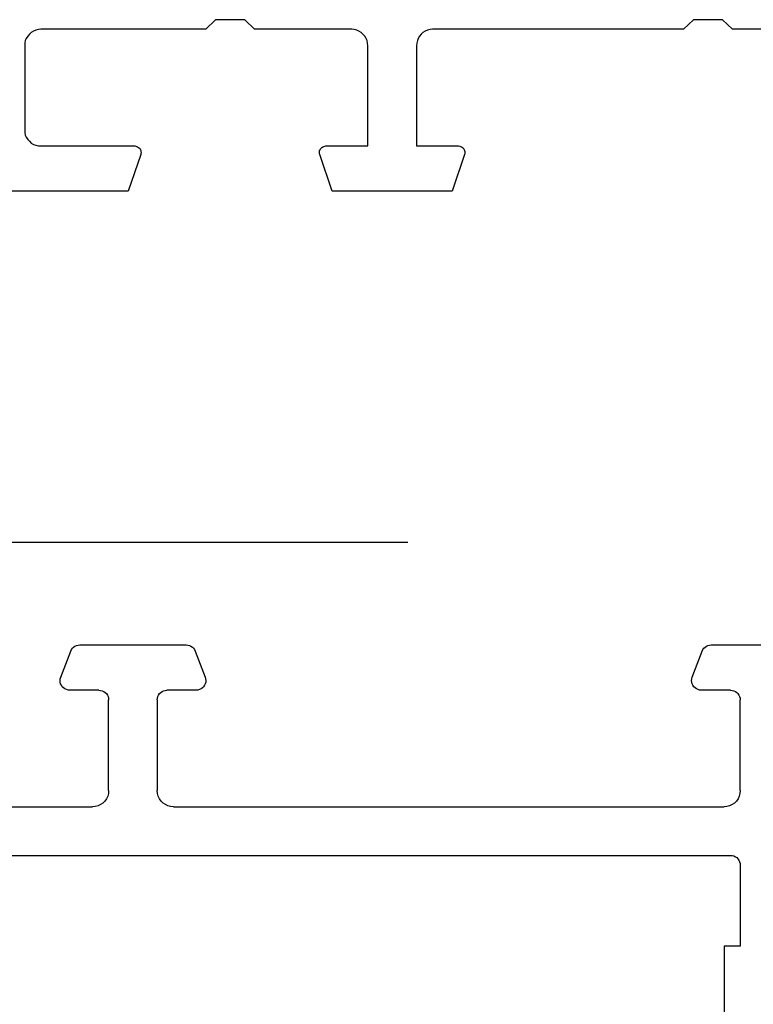
# Model space of a CAD drawing. Units: millimetres. Extents: x 299 to 719, y 8 to 305.
# Drawn here: x 643 to 665, y 87 to 117 of the extents above; entities that cross this region are included whole.
import ezdxf

# ---------------------------------------------------------------- set-up
doc = ezdxf.new("R2010")
doc.units = ezdxf.units.MM
doc.header["$LTSCALE"] = 19.36
doc.layers.get('0').update_dxf_attribs({"linetype": 'CONTINUOUS'})

# ---------------------------------------------------------------- blocks, each defined once
blk = doc.blocks.new('A$C39D71866')
blk.add_line((-0.016, 11.371), (27.329, 11.371))

msp = doc.modelspace()

# ---------------------------------------------------------------- linework, layer by layer
at = {"color": 0}
for p, q in [((648.753, 116.954), (648.456, 116.657)), ((649.656, 116.954), (648.753, 116.954)), ((649.953, 116.657), (649.656, 116.954)), ((663.508, 116.954), (663.201, 116.657)), ((664.401, 116.954), (663.508, 116.954)), ((664.708, 116.657), (664.401, 116.954)), ((642.955, 116.445), (642.907, 116.378)), ((643.003, 116.503), (642.955, 116.445)), ((643.06, 116.561), (643.003, 116.503)), ((643.128, 116.599), (643.06, 116.561)), ((643.204, 116.628), (643.128, 116.599)), ((643.281, 116.647), (643.204, 116.628)), ((643.358, 116.657), (643.281, 116.647)), ((648.456, 116.657), (643.358, 116.657)), ((652.958, 116.657), (649.953, 116.657)), ((653.035, 116.647), (652.958, 116.657)), ((653.112, 116.628), (653.035, 116.647)), ((653.179, 116.599), (653.112, 116.628)), ((653.246, 116.561), (653.179, 116.599)), ((653.304, 116.503), (653.246, 116.561)), ((653.361, 116.445), (653.304, 116.503)), ((653.4, 116.378), (653.361, 116.445)), ((655.051, 116.445), (655.012, 116.378)), ((655.099, 116.503), (655.051, 116.445)), ((655.156, 116.561), (655.099, 116.503)), ((655.224, 116.599), (655.156, 116.561)), ((655.3, 116.628), (655.224, 116.599)), ((655.377, 116.647), (655.3, 116.628)), ((655.454, 116.657), (655.377, 116.647)), ((663.201, 116.657), (655.454, 116.657)), ((672.456, 116.657), (664.708, 116.657)), ((642.878, 116.311), (642.859, 116.234)), ((642.859, 116.234), (642.859, 116.148)), ((642.859, 116.148), (642.859, 113.556)), ((642.907, 116.378), (642.878, 116.311)), ((653.428, 116.311), (653.4, 116.378)), ((653.448, 116.234), (653.428, 116.311)), ((653.457, 116.148), (653.448, 116.234)), ((653.457, 113.057), (653.457, 116.148)), ((654.964, 116.234), (654.955, 116.148)), ((654.955, 116.148), (654.955, 113.057)), ((654.984, 116.311), (654.964, 116.234)), ((655.012, 116.378), (654.984, 116.311)), ((642.859, 113.556), (642.859, 113.469)), ((642.859, 113.469), (642.878, 113.393)), ((642.878, 113.393), (642.907, 113.325)), ((642.907, 113.325), (642.955, 113.258)), ((642.955, 113.258), (643.003, 113.201)), ((643.003, 113.201), (643.06, 113.143)), ((643.06, 113.143), (643.128, 113.105)), ((643.128, 113.105), (643.204, 113.076)), ((643.204, 113.076), (643.281, 113.057)), ((643.281, 113.057), (643.358, 113.057)), ((643.358, 113.057), (646.257, 113.057)), ((646.44, 112.788), (646.056, 111.655)), ((646.257, 113.057), (646.286, 113.047)), ((646.286, 113.047), (646.315, 113.037)), ((646.315, 113.037), (646.344, 113.028)), ((646.344, 113.028), (646.372, 113.009)), ((646.372, 113.009), (646.401, 112.989)), ((646.401, 112.989), (646.42, 112.97)), ((646.42, 112.97), (646.43, 112.941)), ((646.43, 112.941), (646.449, 112.913)), ((646.449, 112.817), (646.44, 112.788)), ((646.449, 112.913), (646.449, 112.884)), ((646.449, 112.884), (646.459, 112.845)), ((646.459, 112.845), (646.449, 112.817)), ((651.96, 112.913), (651.979, 112.941)), ((651.96, 112.884), (651.96, 112.913)), ((651.96, 112.845), (651.96, 112.884)), ((651.96, 112.817), (651.96, 112.845)), ((651.969, 112.788), (651.96, 112.817)), ((652.353, 111.655), (651.969, 112.788)), ((651.979, 112.941), (651.988, 112.97)), ((651.988, 112.97), (652.017, 112.989)), ((652.017, 112.989), (652.036, 113.009)), ((652.036, 113.009), (652.065, 113.028)), ((652.065, 113.028), (652.094, 113.037)), ((652.094, 113.037), (652.123, 113.047)), ((652.123, 113.047), (652.152, 113.057)), ((652.152, 113.057), (653.457, 113.057)), ((654.955, 113.057), (656.251, 113.057)), ((656.443, 112.788), (656.059, 111.655)), ((656.251, 113.057), (656.289, 113.047)), ((656.289, 113.047), (656.318, 113.037)), ((656.318, 113.037), (656.347, 113.028)), ((656.347, 113.028), (656.376, 113.009)), ((656.376, 113.009), (656.395, 112.989)), ((656.395, 112.989), (656.414, 112.97)), ((656.414, 112.97), (656.433, 112.941)), ((656.433, 112.941), (656.443, 112.913)), ((656.443, 112.913), (656.452, 112.884)), ((656.452, 112.817), (656.443, 112.788)), ((656.452, 112.884), (656.452, 112.845)), ((656.452, 112.845), (656.452, 112.817)), ((646.056, 111.655), (641.457, 111.655)), ((656.059, 111.655), (652.353, 111.655)), ((644.367, 97.583), (644.409, 97.613)), ((644.409, 97.613), (644.456, 97.634)), ((644.456, 97.634), (644.506, 97.647)), ((644.506, 97.647), (644.558, 97.652)), ((644.558, 97.652), (647.845, 97.652)), ((647.845, 97.652), (647.896, 97.647)), ((647.896, 97.647), (647.946, 97.634)), ((647.946, 97.634), (647.993, 97.613)), ((647.993, 97.613), (648.036, 97.583)), ((663.867, 97.583), (663.909, 97.612)), ((663.909, 97.612), (663.956, 97.634)), ((663.956, 97.634), (664.006, 97.647)), ((664.006, 97.647), (664.058, 97.652)), ((664.058, 97.652), (667.345, 97.652)), ((643.971, 96.659), (644.278, 97.459)), ((644.278, 97.459), (644.3, 97.506)), ((644.3, 97.506), (644.33, 97.547)), ((644.33, 97.547), (644.367, 97.583)), ((648.036, 97.583), (648.072, 97.547)), ((648.072, 97.547), (648.103, 97.506)), ((648.103, 97.506), (648.125, 97.459)), ((648.125, 97.459), (648.431, 96.659)), ((663.471, 96.659), (663.777, 97.459)), ((663.778, 97.459), (663.8, 97.505)), ((663.8, 97.505), (663.83, 97.547)), ((663.83, 97.547), (663.867, 97.583)), ((643.951, 96.556), (643.957, 96.608)), ((643.955, 96.503), (643.951, 96.556)), ((643.968, 96.452), (643.955, 96.503)), ((643.957, 96.608), (643.971, 96.659)), ((643.99, 96.404), (643.968, 96.452)), ((644.02, 96.361), (643.99, 96.404)), ((648.413, 96.404), (648.383, 96.361)), ((648.434, 96.452), (648.413, 96.404)), ((648.431, 96.659), (648.446, 96.608)), ((648.447, 96.503), (648.434, 96.452)), ((648.446, 96.608), (648.451, 96.556)), ((648.451, 96.556), (648.447, 96.503)), ((663.451, 96.556), (663.456, 96.608)), ((663.455, 96.503), (663.451, 96.556)), ((663.468, 96.452), (663.455, 96.503)), ((663.456, 96.608), (663.471, 96.659)), ((663.49, 96.404), (663.468, 96.452)), ((663.52, 96.361), (663.49, 96.404)), ((644.057, 96.323), (644.02, 96.361)), ((644.1, 96.293), (644.057, 96.323)), ((644.148, 96.27), (644.1, 96.293)), ((644.199, 96.256), (644.148, 96.27)), ((644.251, 96.252), (644.199, 96.256)), ((645.151, 96.252), (644.251, 96.252)), ((645.151, 96.252), (645.203, 96.247)), ((645.203, 96.247), (645.254, 96.234)), ((645.254, 96.234), (645.301, 96.212)), ((645.301, 96.212), (645.344, 96.182)), ((645.344, 96.182), (645.381, 96.145)), ((645.381, 96.145), (645.411, 96.102)), ((645.411, 96.102), (645.433, 96.054)), ((646.969, 96.054), (646.992, 96.102)), ((646.992, 96.102), (647.022, 96.145)), ((647.022, 96.145), (647.059, 96.182)), ((647.059, 96.182), (647.101, 96.212)), ((647.101, 96.212), (647.149, 96.234)), ((647.149, 96.234), (647.199, 96.247)), ((647.199, 96.247), (647.251, 96.252)), ((648.151, 96.252), (647.251, 96.252)), ((648.204, 96.256), (648.151, 96.252)), ((648.255, 96.27), (648.204, 96.256)), ((648.303, 96.293), (648.255, 96.27)), ((648.346, 96.323), (648.303, 96.293)), ((648.383, 96.361), (648.346, 96.323)), ((663.557, 96.323), (663.52, 96.361)), ((663.6, 96.293), (663.557, 96.323)), ((663.648, 96.27), (663.6, 96.293)), ((663.699, 96.256), (663.648, 96.27)), ((663.751, 96.252), (663.699, 96.256)), ((664.651, 96.252), (663.751, 96.252)), ((664.651, 96.252), (664.703, 96.247)), ((664.703, 96.247), (664.754, 96.234)), ((664.754, 96.234), (664.801, 96.212)), ((664.801, 96.212), (664.844, 96.182)), ((664.844, 96.182), (664.881, 96.145)), ((664.881, 96.145), (664.911, 96.102)), ((664.911, 96.102), (664.933, 96.054)), ((645.433, 96.054), (645.447, 96.004)), ((645.447, 96.004), (645.451, 95.952)), ((645.451, 93.152), (645.451, 95.952)), ((646.951, 95.952), (646.956, 96.004)), ((646.951, 95.952), (646.951, 93.152)), ((646.956, 96.004), (646.969, 96.054)), ((664.933, 96.054), (664.947, 96.004)), ((664.947, 96.004), (664.951, 95.952)), ((664.951, 93.152), (664.951, 95.952)), ((645.444, 93.065), (645.421, 92.981)), ((645.451, 93.152), (645.444, 93.065)), ((646.959, 93.065), (646.951, 93.152)), ((646.982, 92.981), (646.959, 93.065)), ((664.944, 93.065), (664.921, 92.981)), ((664.951, 93.152), (664.944, 93.065)), ((645.273, 92.769), (645.201, 92.719)), ((645.334, 92.83), (645.273, 92.769)), ((645.384, 92.902), (645.334, 92.83)), ((645.421, 92.981), (645.384, 92.902)), ((647.018, 92.902), (646.982, 92.981)), ((647.068, 92.83), (647.018, 92.902)), ((647.13, 92.769), (647.068, 92.83)), ((647.201, 92.719), (647.13, 92.769)), ((664.773, 92.769), (664.701, 92.719)), ((664.834, 92.83), (664.773, 92.769)), ((664.884, 92.902), (664.834, 92.83)), ((664.921, 92.981), (664.884, 92.902)), ((635.451, 92.652), (644.951, 92.652)), ((645.038, 92.659), (644.951, 92.652)), ((645.122, 92.682), (645.038, 92.659)), ((645.201, 92.719), (645.122, 92.682)), ((647.28, 92.682), (647.201, 92.719)), ((647.365, 92.659), (647.28, 92.682)), ((647.451, 92.652), (647.365, 92.659)), ((647.451, 92.652), (664.451, 92.652)), ((664.538, 92.659), (664.451, 92.652)), ((664.622, 92.682), (664.538, 92.659)), ((664.701, 92.719), (664.622, 92.682)), ((635.551, 91.152), (664.651, 91.152)), ((664.651, 91.152), (664.703, 91.147)), ((664.703, 91.147), (664.754, 91.134)), ((664.754, 91.134), (664.801, 91.111)), ((664.801, 91.111), (664.844, 91.082)), ((664.844, 91.082), (664.881, 91.045)), ((664.881, 91.045), (664.911, 91.002)), ((664.911, 91.002), (664.933, 90.954)), ((664.933, 90.954), (664.947, 90.904)), ((664.947, 90.904), (664.951, 90.852)), ((664.951, 90.852), (664.951, 88.352)), ((664.951, 88.352), (664.451, 88.352)), ((664.451, 88.352), (664.451, 77.052))]:
    msp.add_line(p, q, dxfattribs=at)

# ---------------------------------------------------------------- block references
at = {"xscale": -1}
msp.add_blockref('A$C39D71866', (654.672, 89.438), dxfattribs=at)

doc.saveas('drawing.dxf')
